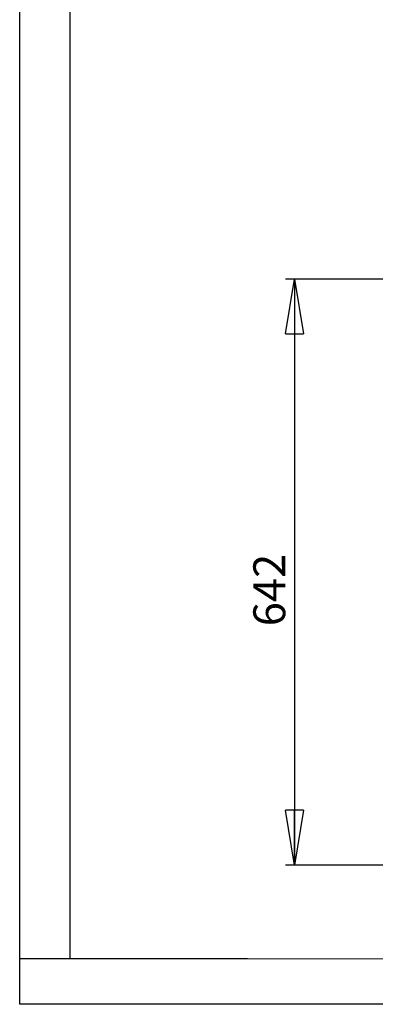
# Model space of a CAD drawing. Units: millimetres. Extents: x 0 to 420, y 0 to 297.
# Drawn here: x 0 to 39, y 0 to 108 of the extents above; entities that cross this region are included whole.
import ezdxf

# ---------------------------------------------------------------- set-up
doc = ezdxf.new("R2010")
doc.units = ezdxf.units.MM
doc.layers.add('EBLAYER1', color=7, linetype='Continuous')
doc.layers.add('FORMAT', color=7, linetype='Continuous')
doc.styles.add('SLDTEXTSTYLE0', font='TXT', dxfattribs={"width": 0.75})
doc.dimstyles.new('SLDDIMSTYLE4', dxfattribs={"dimtxt": 3.5, "dimasz": 6, "dimexe": 0, "dimexo": 0.0625, "dimgap": 0.875, "dimtad": 1, "dimdec": 0, "dimlfac": 10, "dimrnd": 1e-09, "dimzin": 12, "dimdsep": 46, "dimtxsty": 'SLDTEXTSTYLE0', "dimblk1": 'CLOSED', "dimblk2": 'CLOSED', "dimsah": 1, "dimcen": 0.09, "dimadec": 0, "dimazin": 3, "dimtfac": 1, "dimtdec": 0, "dimtofl": 0, "dimtmove": 0, "dimatfit": 3, "dimldrblk": 'CLOSED', "dimfxl": 0, "dimfrac": 2, "dimtolj": 1, "dimtzin": 12, "dimarcsym": 0})

# ---------------------------------------------------------------- blocks, each defined once
blk = doc.blocks.new('_CLOSED')
at = {"color": 0, "linetype": 'ByBlock', "lineweight": -2}
for p, q in [((-1, 0.166667), (0, 0)), ((-1, 0.166667), (-1, -0.166667)), ((0, 0), (-1, -0.166667)), ((0, 0), (-1, 0))]:
    blk.add_line(p, q, dxfattribs=at)
blk = doc.blocks.new('_D_11')
at = {"layer": 'FORMAT'}
for p, q in [((47.54, 79.49), (29.14, 79.49)), ((30.14, 79.49), (30.14, 15.26)), ((47.54, 15.26), (29.14, 15.26))]:
    blk.add_line(p, q, dxfattribs=at)
at = {"layer": 'FORMAT', "xscale": 6, "yscale": 6}
for p, rotation in [((30.14, 79.49, 0.01), 90.00000000000054), ((30.14, 15.26, 0.01), 270.0000000000006)]:
    blk.add_blockref('_CLOSED', p, dxfattribs=dict(at, rotation=rotation))
at = {"layer": 'FORMAT', "insert": (25.63, 41.43, 0.01), "char_height": 3.5, "attachment_point": 1, "rotation": 90, "style": 'SLDTEXTSTYLE0'}
blk.add_mtext('642', dxfattribs=at)

msp = doc.modelspace()

# ---------------------------------------------------------------- linework, layer by layer
at = {"layer": 'EBLAYER1', "linetype": 'Continuous'}
for p, q in [((0, 0), (0, 297.00513)), ((420, 0), (0, 0))]:
    msp.add_line(p, q, dxfattribs=at)
at = {"layer": 'EBLAYER1', "linetype": 'Continuous', "lineweight": 15}
msp.add_line((25, 5), (415, 5), dxfattribs=at)
at = {"layer": 'FORMAT'}
for p, q in [((5.49164, 292.00506), (5.49164, 5)), ((25, 5), (0, 5))]:
    msp.add_line(p, q, dxfattribs=at)

# ---------------------------------------------------------------- dimensions: what is measured, and where the dimension line sits
dim = msp.add_linear_dim(base=(30.14436, 15.26244), p1=(48.53976, 79.48801), p2=(48.53976, 15.26244), angle=90, dimstyle='SLDDIMSTYLE4', dxfattribs=at)
dim.commit()
dim.dimension.update_dxf_attribs({"geometry": '_D_11', "text_midpoint": (30.14436, 46.72724), "dimtype": 160})

doc.saveas('drawing.dxf')
